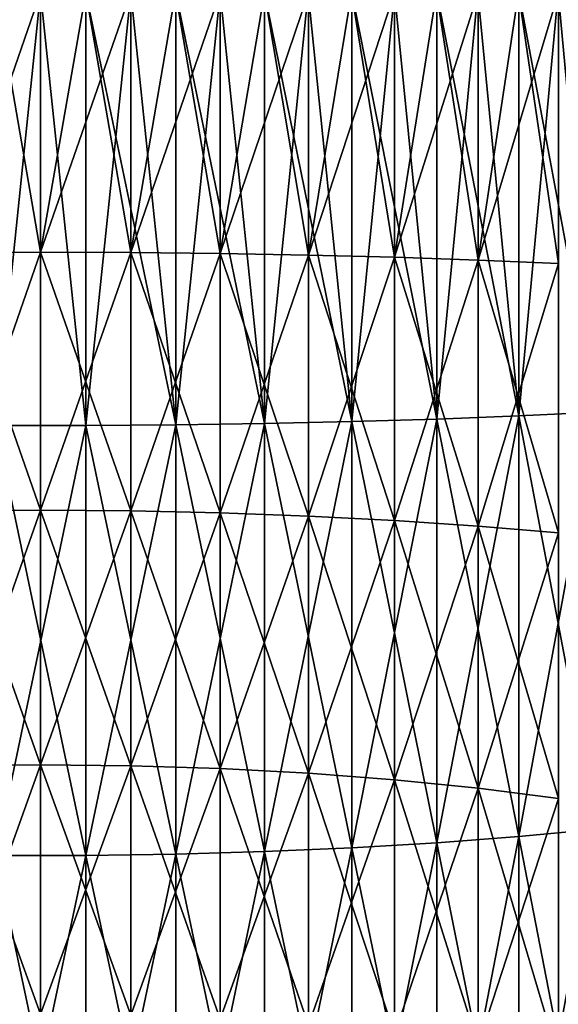
# Model space of a CAD drawing. Extents: x -60 to 46, y -117 to 0.
# Drawn here: x 0 to 4, y -68 to -59 of the extents above; entities that cross this region are included whole.
import ezdxf

# ---------------------------------------------------------------- set-up
doc = ezdxf.new("R2010")
doc.units = 0
doc.layers.add('L2', color=7, linetype='CONTINUOUS')

msp = doc.modelspace()

# ---------------------------------------------------------------- linework, layer by layer
at = {"layer": 'L2', "color": 7}
for points in [[(-0.773683, -61.23239, -9.059006), (-0.386842, -59, -8.983338), (0, -61.22964, -9.092206)], [(0, -61.22964, -790.9078), (0, -59, -791), (-0.773683, -61.23239, -790.941)], [(-0.773683, -61.23239, -790.941), (0, -59, -791), (-0.773683, -59, -791.0333)], [(0.3872, -62.71538, 8.838004), (0, -59, 9.000009), (-0.3872, -62.71538, 8.838004)], [(-0.3872, -62.71538, 8.838004), (0, -59, 9.000009), (-0.3872, -59, 8.991664)], [(-0.3872, -62.71538, -808.838), (-0.3872, -59, -808.9917), (0, -59, -809)], [(-0.3872, -62.71538, -808.838), (0, -59, -809), (0.3872, -62.71538, -808.838)], [(0, -61.22964, -9.092206), (-0.386842, -59, -8.983338), (0, -59, -8.999998)], [(0.3872, -62.71538, 8.838004), (0.3872, -59, 8.991664), (0, -59, 9.000009)], [(0, -61.22964, -9.092206), (0, -59, -8.999998), (0.386842, -59, -8.983338)], [(0.386842, -59, -8.983338), (0.773683, -61.23239, -9.059006), (0, -61.22964, -9.092206)], [(0.3872, -62.71538, -808.838), (0, -59, -809), (0.3872, -59, -808.9917)], [(0.773683, -61.23239, -790.941), (0.773683, -59, -791.0333), (0, -61.22964, -790.9078)], [(0, -61.22964, -790.9078), (0.773683, -59, -791.0333), (0, -59, -791)], [(0.386842, -59, -8.983338), (0.773683, -59, -8.966679), (0.773683, -61.23239, -9.059006)], [(1.158734, -62.70988, 8.771664), (0.772967, -59, 8.958375), (0.3872, -62.71538, 8.838004)], [(0.3872, -62.71538, 8.838004), (0.772967, -59, 8.958375), (0.3872, -59, 8.991664)], [(0.3872, -62.71538, -808.838), (0.3872, -59, -808.9917), (1.158734, -62.70988, -808.7717)], [(1.158734, -62.70988, -808.7717), (0.3872, -59, -808.9917), (1.158734, -59, -808.9251)], [(1.158734, -62.70988, 8.771664), (1.158734, -59, 8.925086), (0.772967, -59, 8.958375)], [(0.773683, -61.23239, -9.059006), (0.773683, -59, -8.966679), (1.157661, -59, -8.916819)], [(0.773683, -61.23239, -9.059006), (1.157661, -59, -8.916819), (1.541638, -61.24063, -8.959645)], [(1.541638, -61.24063, -791.0404), (1.541638, -59, -791.133), (0.773683, -61.23239, -790.941)], [(0.773683, -61.23239, -790.941), (1.541638, -59, -791.133), (0.773683, -59, -791.0333)], [(1.541638, -61.24063, -8.959645), (1.157661, -59, -8.916819), (1.541638, -59, -8.86699)], [(1.921688, -62.69893, 8.63946), (1.540211, -59, 8.858776), (1.158734, -62.70988, 8.771664)], [(1.158734, -62.70988, 8.771664), (1.540211, -59, 8.858776), (1.158734, -59, 8.925086)], [(1.158734, -62.70988, -808.7717), (1.158734, -59, -808.9251), (1.921688, -62.69893, -808.6395)], [(1.921688, -62.69893, -808.6395), (1.158734, -59, -808.9251), (1.921688, -59, -808.7924)], [(1.921688, -62.69893, 8.63946), (1.921688, -59, 8.792436), (1.540211, -59, 8.858776)], [(1.541638, -61.24063, -8.959645), (1.919909, -59, -8.784318), (2.29818, -61.25428, -8.794868)], [(1.541638, -61.24063, -8.959645), (1.541638, -59, -8.86699), (1.919909, -59, -8.784318)], [(2.29818, -61.25428, -791.2051), (2.29818, -59, -791.2984), (1.541638, -61.24063, -791.0404)], [(1.541638, -61.24063, -791.0404), (2.29818, -59, -791.2984), (1.541638, -59, -791.133)], [(2.29818, -61.25428, -8.794868), (1.919909, -59, -8.784318), (2.29818, -59, -8.701617)], [(2.670415, -62.6826, 8.442378), (2.296052, -59, 8.693581), (1.921688, -62.69893, 8.63946)], [(1.921688, -62.69893, 8.63946), (2.296052, -59, 8.693581), (1.921688, -59, 8.792436)], [(1.921688, -62.69893, -808.6395), (1.921688, -59, -808.7924), (2.670415, -62.6826, -808.4424)], [(2.670415, -62.6826, -808.4424), (1.921688, -59, -808.7924), (2.670415, -59, -808.5947)], [(2.670415, -62.6826, 8.442378), (2.670415, -59, 8.594697), (2.296052, -59, 8.693581)], [(2.29818, -61.25428, -8.794868), (2.667943, -59, -8.586729), (3.037706, -61.27325, -8.565867)], [(2.29818, -61.25428, -8.794868), (2.29818, -59, -8.701617), (2.667943, -59, -8.586729)], [(3.037706, -61.27325, -791.4341), (3.037706, -59, -791.5281), (2.29818, -61.25428, -791.2051)], [(2.29818, -61.25428, -791.2051), (3.037706, -59, -791.5281), (2.29818, -59, -791.2984)], [(3.037706, -61.27325, -8.565867), (2.667943, -59, -8.586729), (3.037706, -59, -8.471871)], [(3.399372, -62.66101, 8.181905), (3.034893, -59, 8.464014), (2.670415, -62.6826, 8.442378)], [(2.670415, -62.6826, 8.442378), (3.034893, -59, 8.464014), (2.670415, -59, 8.594697)], [(2.670415, -62.6826, -808.4424), (2.670415, -59, -808.5947), (3.399372, -62.66101, -808.1819)], [(3.399372, -62.66101, -808.1819), (2.670415, -59, -808.5947), (3.399372, -59, -808.3333)], [(3.399372, -62.66101, 8.181905), (3.399372, -59, 8.333331), (3.034893, -59, 8.464014)], [(3.037706, -61.27325, -8.565867), (3.396224, -59, -8.325601), (3.754742, -61.29741, -8.274371)], [(3.037706, -61.27325, -8.565867), (3.037706, -59, -8.471871), (3.396224, -59, -8.325601)], [(3.754742, -61.29741, -791.7256), (3.754742, -59, -791.8206), (3.037706, -61.27325, -791.4341)], [(3.037706, -61.27325, -791.4341), (3.754742, -59, -791.8206), (3.037706, -59, -791.5281)], [(3.754742, -61.29741, -8.274371), (3.396224, -59, -8.325601), (3.754742, -59, -8.179361)], [(4.10316, -62.63433, 7.859921), (3.751266, -59, 8.171773), (3.399372, -62.66101, 8.181905)], [(3.399372, -62.66101, 8.181905), (3.751266, -59, 8.171773), (3.399372, -59, 8.333331)], [(3.399372, -62.66101, -808.1819), (3.399372, -59, -808.3333), (4.10316, -62.63433, -807.8599)], [(4.10316, -62.63433, -807.8599), (3.399372, -59, -808.3333), (4.10316, -59, -808.0102)], [(4.10316, -62.63433, 7.859921), (4.10316, -59, 8.010244), (3.751266, -59, 8.171773)], [(3.754742, -61.29741, -8.274371), (4.099361, -59, -8.002842), (4.44398, -61.32656, -7.922525)], [(3.754742, -61.29741, -8.274371), (3.754742, -59, -8.179361), (4.099361, -59, -8.002842)], [(4.44398, -61.32656, -792.0775), (4.44398, -59, -792.1737), (3.754742, -61.29741, -791.7256)], [(3.754742, -61.29741, -791.7256), (4.44398, -59, -792.1737), (3.754742, -59, -791.8206)], [(4.44398, -61.32656, -7.922525), (4.099361, -59, -8.002842), (4.44398, -59, -7.826293)], [(4.77657, -62.60276, 7.478869), (4.439865, -59, 7.819062), (4.10316, -62.63433, 7.859921)], [(4.10316, -62.63433, 7.859921), (4.439865, -59, 7.819062), (4.10316, -59, 8.010244)], [(4.10316, -62.63433, -807.8599), (4.10316, -59, -808.0102), (4.77657, -62.60276, -807.4788)], [(4.77657, -62.60276, -807.4788), (4.10316, -59, -808.0102), (4.77657, -59, -807.6279)], [(4.77657, -62.60276, 7.478869), (4.77657, -59, 7.627881), (4.439865, -59, 7.819062)], [(0, -61.22964, -9.092206), (0, -63.44406, -9.368235), (-0.773683, -61.23239, -9.059006)], [(0, -63.44406, -790.6318), (0, -61.22964, -790.9078), (-0.773683, -63.44954, -790.6646)], [(-0.773683, -63.44954, -790.6646), (0, -61.22964, -790.9078), (-0.773683, -61.23239, -790.941)], [(-0.773683, -61.23239, -9.059006), (0, -63.44406, -9.368235), (-0.773683, -63.44954, -9.335393)], [(0, -61.22964, -9.092206), (0.773683, -61.23239, -9.059006), (0.773683, -63.44954, -9.335393)], [(0, -61.22964, -9.092206), (0.773683, -63.44954, -9.335393), (0, -63.44406, -9.368235)], [(0, -63.44406, -790.6318), (0.773683, -61.23239, -790.941), (0, -61.22964, -790.9078)], [(0.773683, -63.44954, -790.6646), (0.773683, -61.23239, -790.941), (0, -63.44406, -790.6318)], [(1.541638, -61.24063, -8.959645), (1.541638, -63.46595, -9.237045), (0.773683, -61.23239, -9.059006)], [(0.773683, -61.23239, -9.059006), (1.541638, -63.46595, -9.237045), (0.773683, -63.44954, -9.335393)], [(0.773683, -63.44954, -790.6646), (1.541638, -61.24063, -791.0404), (0.773683, -61.23239, -790.941)], [(1.541638, -63.46595, -790.763), (1.541638, -61.24063, -791.0404), (0.773683, -63.44954, -790.6646)], [(2.29818, -61.25428, -8.794868), (2.29818, -63.49316, -9.073937), (1.541638, -61.24063, -8.959645)], [(1.541638, -61.24063, -8.959645), (2.29818, -63.49316, -9.073937), (1.541638, -63.46595, -9.237045)], [(1.541638, -63.46595, -790.763), (2.29818, -61.25428, -791.2051), (1.541638, -61.24063, -791.0404)], [(2.29818, -63.49316, -790.926), (2.29818, -61.25428, -791.2051), (1.541638, -63.46595, -790.763)], [(3.037706, -61.27325, -8.565867), (3.037706, -63.53098, -8.847291), (2.29818, -61.25428, -8.794868)], [(2.29818, -61.25428, -8.794868), (3.037706, -63.53098, -8.847291), (2.29818, -63.49316, -9.073937)], [(2.29818, -63.49316, -790.926), (3.037706, -61.27325, -791.4341), (2.29818, -61.25428, -791.2051)], [(3.037706, -63.53098, -791.1527), (3.037706, -61.27325, -791.4341), (2.29818, -63.49316, -790.926)], [(3.754742, -61.29741, -8.274371), (3.754742, -63.57913, -8.558804), (3.037706, -61.27325, -8.565867)], [(3.037706, -61.27325, -8.565867), (3.754742, -63.57913, -8.558804), (3.037706, -63.53098, -8.847291)], [(3.037706, -63.53098, -791.1527), (3.754742, -61.29741, -791.7256), (3.037706, -61.27325, -791.4341)], [(3.754742, -63.57913, -791.4412), (3.754742, -61.29741, -791.7256), (3.037706, -63.53098, -791.1527)], [(4.44398, -61.32656, -7.922525), (4.44398, -63.63723, -8.210564), (3.754742, -61.29741, -8.274371)], [(3.754742, -61.29741, -8.274371), (4.44398, -63.63723, -8.210564), (3.754742, -63.57913, -8.558804)], [(3.754742, -63.57913, -791.4412), (4.44398, -61.32656, -792.0775), (3.754742, -61.29741, -791.7256)], [(4.44398, -63.63723, -791.7894), (4.44398, -61.32656, -792.0775), (3.754742, -63.57913, -791.4412)], [(4.10316, -62.63433, 7.859921), (4.10316, -66.24385, 7.409996), (4.77657, -62.60276, 7.478869)], [(4.77657, -62.60276, 7.478869), (4.10316, -66.24385, 7.409996), (4.77657, -66.18091, 7.032847)], [(4.77657, -66.18091, -807.0328), (4.10316, -62.63433, -807.8599), (4.77657, -62.60276, -807.4788)], [(1.921688, -62.69893, 8.63946), (1.921688, -66.3726, 8.181548), (2.670415, -62.6826, 8.442378)], [(2.670415, -62.6826, 8.442378), (1.921688, -66.3726, 8.181548), (2.670415, -66.34004, 7.986492)], [(2.670415, -66.34004, -807.9865), (1.921688, -62.69893, -808.6395), (2.670415, -62.6826, -808.4424)], [(2.670415, -62.6826, 8.442378), (2.670415, -66.34004, 7.986492), (3.399372, -62.66101, 8.181905)], [(3.399372, -62.66101, 8.181905), (2.670415, -66.34004, 7.986492), (3.399372, -66.29702, 7.728672)], [(3.399372, -66.29702, -807.7286), (2.670415, -62.6826, -808.4424), (3.399372, -62.66101, -808.1819)], [(2.670415, -66.34004, -807.9865), (2.670415, -62.6826, -808.4424), (3.399372, -66.29702, -807.7286)], [(3.399372, -62.66101, 8.181905), (3.399372, -66.29702, 7.728672), (4.10316, -62.63433, 7.859921)], [(4.10316, -62.63433, 7.859921), (3.399372, -66.29702, 7.728672), (4.10316, -66.24385, 7.409996)], [(4.10316, -66.24385, -807.41), (3.399372, -62.66101, -808.1819), (4.10316, -62.63433, -807.8599)], [(3.399372, -66.29702, -807.7286), (3.399372, -62.66101, -808.1819), (4.10316, -66.24385, -807.41)], [(4.10316, -66.24385, -807.41), (4.10316, -62.63433, -807.8599), (4.77657, -66.18091, -807.0328)], [(-0.3872, -62.71538, 8.838004), (-0.3872, -66.40539, 8.378034), (0.3872, -62.71538, 8.838004)], [(0.3872, -62.71538, 8.838004), (-0.3872, -66.40539, 8.378034), (0.3872, -66.40539, 8.378034)], [(-0.3872, -66.40539, -808.378), (-0.3872, -62.71538, -808.838), (0.3872, -66.40539, -808.378)], [(0.3872, -66.40539, -808.378), (-0.3872, -62.71538, -808.838), (0.3872, -62.71538, -808.838)], [(0.3872, -62.71538, 8.838004), (0.3872, -66.40539, 8.378034), (1.158734, -62.70988, 8.771664)], [(1.158734, -62.70988, 8.771664), (0.3872, -66.40539, 8.378034), (1.158734, -66.39443, 8.31238)], [(1.158734, -66.39443, -808.3124), (0.3872, -62.71538, -808.838), (1.158734, -62.70988, -808.7717)], [(0.3872, -66.40539, -808.378), (0.3872, -62.71538, -808.838), (1.158734, -66.39443, -808.3124)], [(1.158734, -62.70988, 8.771664), (1.158734, -66.39443, 8.31238), (1.921688, -62.69893, 8.63946)], [(1.921688, -62.69893, 8.63946), (1.158734, -66.39443, 8.31238), (1.921688, -66.3726, 8.181548)], [(1.921688, -66.3726, -808.1815), (1.158734, -62.70988, -808.7717), (1.921688, -62.69893, -808.6395)], [(1.158734, -66.39443, -808.3124), (1.158734, -62.70988, -808.7717), (1.921688, -66.3726, -808.1815)], [(1.921688, -66.3726, -808.1815), (1.921688, -62.69893, -808.6395), (2.670415, -66.34004, -807.9865)], [(0, -63.44406, -9.368235), (0, -65.62811, -9.826208), (-0.773683, -63.44954, -9.335393)], [(0, -65.62811, -790.1738), (0, -63.44406, -790.6318), (-0.773683, -65.63628, -790.2061)], [(-0.773683, -65.63628, -790.2061), (0, -63.44406, -790.6318), (-0.773683, -63.44954, -790.6646)], [(-0.773683, -63.44954, -9.335393), (0, -65.62811, -9.826208), (-0.773683, -65.63628, -9.793902)], [(0, -63.44406, -9.368235), (0.773683, -63.44954, -9.335393), (0.773683, -65.63628, -9.793902)], [(0, -63.44406, -9.368235), (0.773683, -65.63628, -9.793902), (0, -65.62811, -9.826208)], [(0, -65.62811, -790.1738), (0.773683, -63.44954, -790.6646), (0, -63.44406, -790.6318)], [(0.773683, -65.63628, -790.2061), (0.773683, -63.44954, -790.6646), (0, -65.62811, -790.1738)], [(1.541638, -63.46595, -9.237045), (1.541638, -65.66076, -9.697253), (0.773683, -63.44954, -9.335393)], [(0.773683, -63.44954, -9.335393), (1.541638, -65.66076, -9.697253), (0.773683, -65.63628, -9.793902)], [(0.773683, -65.63628, -790.2061), (1.541638, -63.46595, -790.763), (0.773683, -63.44954, -790.6646)], [(1.541638, -65.66076, -790.3028), (1.541638, -63.46595, -790.763), (0.773683, -65.63628, -790.2061)], [(2.29818, -63.49316, -9.073937), (2.29818, -65.70135, -9.536946), (1.541638, -63.46595, -9.237045)], [(1.541638, -63.46595, -9.237045), (2.29818, -65.70135, -9.536946), (1.541638, -65.66076, -9.697253)], [(1.541638, -65.66076, -790.3028), (2.29818, -63.49316, -790.926), (1.541638, -63.46595, -790.763)], [(2.29818, -65.70135, -790.463), (2.29818, -63.49316, -790.926), (1.541638, -65.66076, -790.3028)], [(3.037706, -63.53098, -8.847291), (3.037706, -65.75776, -9.314204), (2.29818, -63.49316, -9.073937)], [(2.29818, -63.49316, -9.073937), (3.037706, -65.75776, -9.314204), (2.29818, -65.70135, -9.536946)], [(2.29818, -65.70135, -790.463), (3.037706, -63.53098, -791.1527), (2.29818, -63.49316, -790.926)], [(3.037706, -65.75776, -790.6858), (3.037706, -63.53098, -791.1527), (2.29818, -65.70135, -790.463)], [(3.754742, -63.57913, -8.558804), (3.754742, -65.82956, -9.030664), (3.037706, -63.53098, -8.847291)], [(3.037706, -63.53098, -8.847291), (3.754742, -65.82956, -9.030664), (3.037706, -65.75776, -9.314204)], [(3.037706, -65.75776, -790.6858), (3.754742, -63.57913, -791.4412), (3.037706, -63.53098, -791.1527)], [(3.754742, -65.82956, -790.9693), (3.754742, -63.57913, -791.4412), (3.037706, -65.75776, -790.6858)], [(4.44398, -63.63723, -8.210564), (4.44398, -65.91623, -8.688414), (3.754742, -63.57913, -8.558804)], [(3.754742, -63.57913, -8.558804), (4.44398, -65.91623, -8.688414), (3.754742, -65.82956, -9.030664)], [(3.754742, -65.82956, -790.9693), (4.44398, -63.63723, -791.7894), (3.754742, -63.57913, -791.4412)], [(4.44398, -65.91623, -791.3116), (4.44398, -63.63723, -791.7894), (3.754742, -65.82956, -790.9693)], [(0, -65.62811, -9.826208), (0, -67.76688, -10.46293), (-0.773683, -65.63628, -9.793902)], [(0, -67.76688, -789.5371), (0, -65.62811, -790.1738), (-0.773683, -67.7777, -789.5685)], [(-0.773683, -67.7777, -789.5685), (0, -65.62811, -790.1738), (-0.773683, -65.63628, -790.2061)], [(-0.773683, -65.63628, -9.793902), (0, -67.76688, -10.46293), (-0.773683, -67.7777, -10.43143)], [(0, -65.62811, -9.826208), (0.773683, -65.63628, -9.793902), (0.773683, -67.7777, -10.43143)], [(0, -65.62811, -9.826208), (0.773683, -67.7777, -10.43143), (0, -67.76688, -10.46293)], [(0, -67.76688, -789.5371), (0.773683, -65.63628, -790.2061), (0, -65.62811, -790.1738)], [(0.773683, -67.7777, -789.5685), (0.773683, -65.63628, -790.2061), (0, -67.76688, -789.5371)], [(1.541638, -65.66076, -9.697253), (1.541638, -67.81007, -10.33711), (0.773683, -65.63628, -9.793902)], [(0.773683, -65.63628, -9.793902), (1.541638, -67.81007, -10.33711), (0.773683, -67.7777, -10.43143)], [(0.773683, -67.7777, -789.5685), (1.541638, -65.66076, -790.3028), (0.773683, -65.63628, -790.2061)], [(1.541638, -67.81007, -789.6629), (1.541638, -65.66076, -790.3028), (0.773683, -67.7777, -789.5685)], [(2.29818, -65.70135, -9.536946), (2.29818, -67.86376, -10.18074), (1.541638, -65.66076, -9.697253)], [(1.541638, -65.66076, -9.697253), (2.29818, -67.86376, -10.18074), (1.541638, -67.81007, -10.33711)], [(1.541638, -67.81007, -789.6629), (2.29818, -65.70135, -790.463), (1.541638, -65.66076, -790.3028)], [(2.29818, -67.86376, -789.8192), (2.29818, -65.70135, -790.463), (1.541638, -67.81007, -789.6629)], [(3.037706, -65.75776, -9.314204), (3.037706, -67.93837, -9.963417), (2.29818, -65.70135, -9.536946)], [(2.29818, -65.70135, -9.536946), (3.037706, -67.93837, -9.963417), (2.29818, -67.86376, -10.18074)], [(2.29818, -67.86376, -789.8192), (3.037706, -65.75776, -790.6858), (2.29818, -65.70135, -790.463)], [(3.037706, -67.93837, -790.0366), (3.037706, -65.75776, -790.6858), (2.29818, -67.86376, -789.8192)], [(3.754742, -65.82956, -9.030664), (3.754742, -68.03335, -9.686762), (3.037706, -65.75776, -9.314204)], [(3.037706, -65.75776, -9.314204), (3.754742, -68.03335, -9.686762), (3.037706, -67.93837, -9.963417)], [(3.037706, -67.93837, -790.0366), (3.754742, -65.82956, -790.9693), (3.037706, -65.75776, -790.6858)], [(3.754742, -68.03335, -790.3132), (3.754742, -65.82956, -790.9693), (3.037706, -67.93837, -790.0366)], [(4.44398, -65.91623, -8.688414), (4.44398, -68.14799, -9.352827), (3.754742, -65.82956, -9.030664)], [(3.754742, -65.82956, -9.030664), (4.44398, -68.14799, -9.352827), (3.754742, -68.03335, -9.686762)], [(3.754742, -68.03335, -790.3132), (4.44398, -65.91623, -791.3116), (3.754742, -65.82956, -790.9693)], [(4.44398, -68.14799, -790.6471), (4.44398, -65.91623, -791.3116), (3.754742, -68.03335, -790.3132)], [(3.399372, -66.29702, 7.728672), (3.399372, -69.88319, 6.97673), (4.10316, -66.24385, 7.409996)], [(4.10316, -66.24385, 7.409996), (3.399372, -69.88319, 6.97673), (4.10316, -69.80388, 6.663537)], [(4.10316, -69.80388, -806.6635), (3.399372, -66.29702, -807.7286), (4.10316, -66.24385, -807.41)], [(4.10316, -66.24385, 7.409996), (4.10316, -69.80388, 6.663537), (4.77657, -66.18091, 7.032847)], [(4.77657, -66.18091, 7.032847), (4.10316, -69.80388, 6.663537), (4.77657, -69.71001, 6.292856)], [(4.77657, -69.71001, -806.2928), (4.10316, -66.24385, -807.41), (4.77657, -66.18091, -807.0328)], [(4.10316, -69.80388, -806.6635), (4.10316, -66.24385, -807.41), (4.77657, -69.71001, -806.2928)], [(2.670415, -66.34004, 7.986492), (2.670415, -69.94735, 7.230109), (3.399372, -66.29702, 7.728672)], [(3.399372, -66.29702, 7.728672), (2.670415, -69.94735, 7.230109), (3.399372, -69.88319, 6.97673)], [(3.399372, -69.88319, -806.9767), (2.670415, -66.34004, -807.9865), (3.399372, -66.29702, -807.7286)], [(3.399372, -69.88319, -806.9767), (3.399372, -66.29702, -807.7286), (4.10316, -69.80388, -806.6635)], [(-0.3872, -66.40539, 8.378034), (-0.3872, -70.0448, 7.614946), (0.3872, -66.40539, 8.378034)], [(0.3872, -66.40539, 8.378034), (-0.3872, -70.0448, 7.614946), (0.3872, -70.0448, 7.614946)], [(-0.3872, -70.0448, -807.6149), (-0.3872, -66.40539, -808.378), (0.3872, -70.0448, -807.6149)], [(0.3872, -70.0448, -807.6149), (-0.3872, -66.40539, -808.378), (0.3872, -66.40539, -808.378)], [(0.3872, -66.40539, 8.378034), (0.3872, -70.0448, 7.614946), (1.158734, -66.39443, 8.31238)], [(1.158734, -66.39443, 8.31238), (0.3872, -70.0448, 7.614946), (1.158734, -70.02846, 7.550395)], [(1.158734, -70.02846, -807.5504), (0.3872, -66.40539, -808.378), (1.158734, -66.39443, -808.3124)], [(0.3872, -70.0448, -807.6149), (0.3872, -66.40539, -808.378), (1.158734, -70.02846, -807.5504)], [(1.158734, -66.39443, 8.31238), (1.158734, -70.02846, 7.550395), (1.921688, -66.3726, 8.181548)], [(1.921688, -66.3726, 8.181548), (1.158734, -70.02846, 7.550395), (1.921688, -69.9959, 7.421798)], [(1.921688, -69.9959, -807.4218), (1.158734, -66.39443, -808.3124), (1.921688, -66.3726, -808.1815)], [(1.158734, -70.02846, -807.5504), (1.158734, -66.39443, -808.3124), (1.921688, -69.9959, -807.4218)], [(1.921688, -66.3726, 8.181548), (1.921688, -69.9959, 7.421798), (2.670415, -66.34004, 7.986492)], [(2.670415, -66.34004, 7.986492), (1.921688, -69.9959, 7.421798), (2.670415, -69.94735, 7.230109)], [(2.670415, -69.94735, -807.2301), (1.921688, -66.3726, -808.1815), (2.670415, -66.34004, -807.9865)], [(1.921688, -69.9959, -807.4218), (1.921688, -66.3726, -808.1815), (2.670415, -69.94735, -807.2301)], [(2.670415, -69.94735, -807.2301), (2.670415, -66.34004, -807.9865), (3.399372, -69.88319, -806.9767)]]:
    msp.add_3dface(points, dxfattribs=at)

doc.saveas('drawing.dxf')
